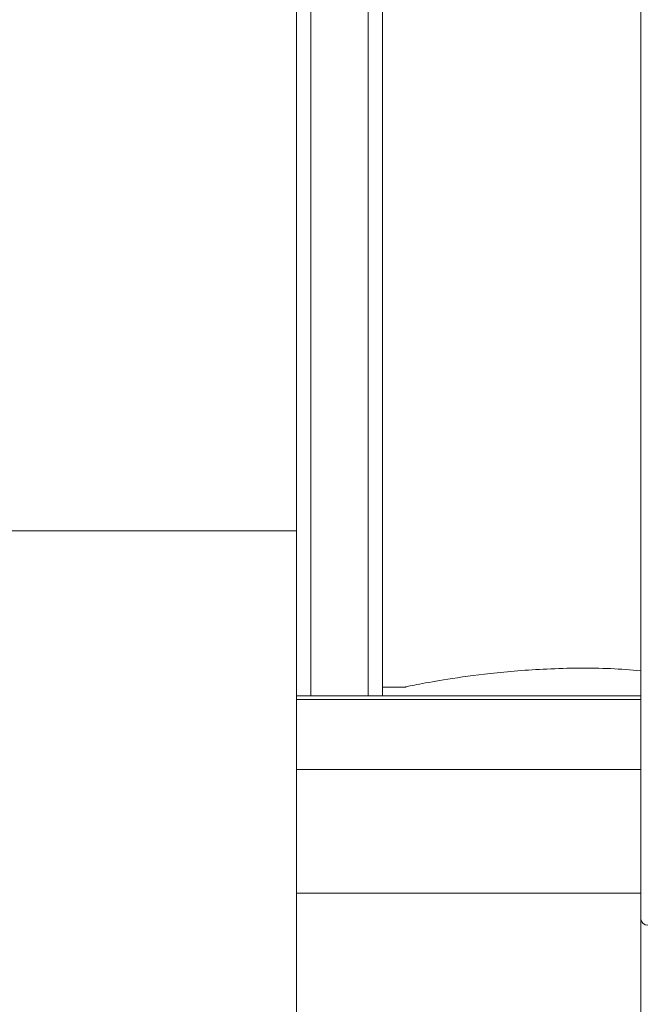
# Paper-space layout 'Sheet4' of a CAD drawing. Units: millimetres. Extents: x 48 to 2904, y 94 to 2930.
# Drawn here: x 97 to 119, y 1639 to 1673 of the extents above; entities that cross this region are included whole.
import ezdxf

# ---------------------------------------------------------------- set-up
doc = ezdxf.new("R2010")
doc.units = ezdxf.units.MM

psp = doc.layouts.new('Sheet4')

# ---------------------------------------------------------------- linework, layer by layer
at = {"color": 7, "linetype": 'Continuous', "lineweight": 18}
for p, q in [((107.107, 1649.439), (107.107, 1697.939)), ((107.607, 1697.939), (107.607, 1649.439)), ((109.607, 1649.439), (109.607, 1697.939)), ((110.107, 1697.939), (110.107, 1649.439)), ((119.107, 1649.307), (119.107, 1697.939)), ((92.607, 1655.189), (107.107, 1655.189)), ((110.107, 1649.739), (110.932, 1649.739)), ((107.107, 1649.439), (119.107, 1649.439)), ((107.107, 1649.307), (107.107, 1649.439)), ((119.107, 1649.398), (119.107, 1649.307)), ((119.107, 1649.307), (107.107, 1649.307)), ((107.107, 1646.87), (107.107, 1649.307)), ((119.107, 1649.307), (119.107, 1646.87)), ((107.107, 1646.87), (119.107, 1646.87)), ((107.107, 1642.557), (107.107, 1646.87)), ((119.107, 1646.87), (119.107, 1642.557)), ((119.107, 1642.557), (107.107, 1642.557)), ((107.107, 1626.674), (107.107, 1642.557)), ((119.107, 1626.674), (119.107, 1642.557))]:
    psp.add_line(p, q, dxfattribs=at)
psp.add_arc((119.357, 1641.689), 0.25, 180, 270, dxfattribs=at)
psp.add_open_spline([(110.932, 1649.754), (110.913, 1649.75), (110.852, 1649.738), (111.355, 1649.841), (112.352, 1650.021), (113.888, 1650.24), (115.849, 1650.395), (117.717, 1650.424), (118.76, 1650.339), (119.107, 1650.311)], degree=3, knots=[0, 0, 0, 0, 0.0631307, 0.2074531, 0.3571485, 0.5227859, 0.7068108, 0.9027342, 1, 1, 1, 1], dxfattribs=at)

doc.saveas('drawing.dxf')
